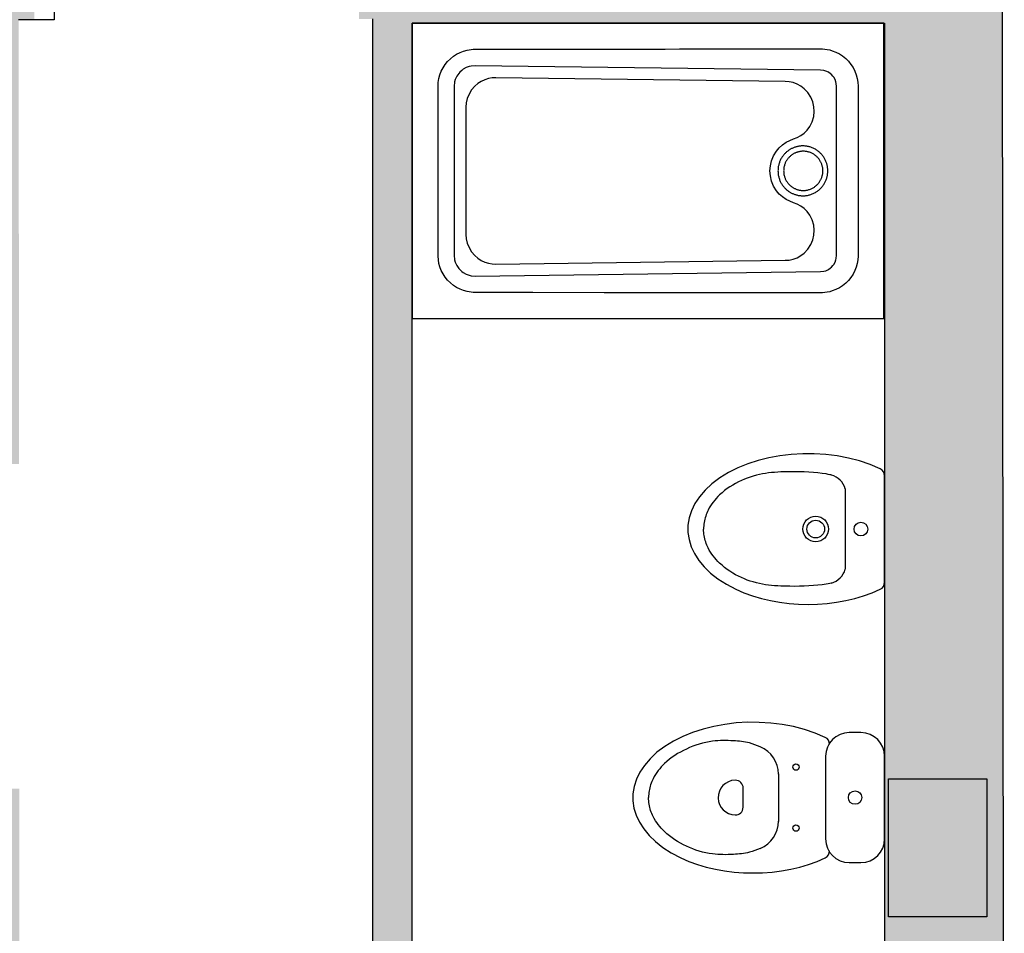
# Model space of a CAD drawing. Units: metres. Extents: x -404 to -248, y 12197 to 12297.
# Drawn here: x -264 to -261, y 12212 to 12214 of the extents above; entities that cross this region are included whole.
import ezdxf

# ---------------------------------------------------------------- set-up
doc = ezdxf.new("R2010")
doc.units = ezdxf.units.M
for name, color, linetype in [('00-CERRAMIENTOS', 1, 'Continuous'), ('00-PUERTAS72.5', 251, 'Continuous'), ('00-SANITARIOS', 250, 'Continuous'), ('PILARES', 3, 'Continuous'), ('SOMBREADO', 20, 'Continuous')]:
    doc.layers.add(name, color=color, linetype=linetype)

# ---------------------------------------------------------------- blocks, each defined once
blk = doc.blocks.new('BIDÉ_MILAN_PORCELANOSA')
at = {"layer": '00-SANITARIOS'}
for p, q in [((629.4604, 272.9083), (629.4604, 273.1788)), ((629.3603, 273.1456), (629.3603, 272.9413))]:
    blk.add_line(p, q, dxfattribs=at)
for centre, radius in [((629.2853, 273.0436), 0.0325), ((629.2853, 273.0436), 0.0225), ((629.4003, 273.0436), 0.0175)]:
    blk.add_circle(centre, radius, dxfattribs=at)
for points in [[(629.4495, 273.1966), (629.3147, 273.2601), (629.1232, 273.2432), (629.0217, 273.1587)], [(629.158, 273.1849), (629.1369, 273.1816), (629.1161, 273.1758), (629.0966, 273.167)], [(629.2196, 273.1891), (629.1989, 273.1889), (629.1783, 273.1881), (629.158, 273.1849)], [(629.3122, 273.1834), (629.2849, 273.1882), (629.2521, 273.1895), (629.2196, 273.1891)], [(629.4604, 273.1788), (629.4604, 273.1863), (629.4562, 273.1931), (629.4495, 273.1966)], [(629.0966, 273.167), (629.0762, 273.1579), (629.0571, 273.1456), (629.0411, 273.1301)], [(629.3253, 273.1808), (629.3253, 273.1808), (629.3189, 273.1822), (629.3122, 273.1834)], [(629.3603, 273.1458), (629.3556, 273.1628), (629.3423, 273.1761), (629.3253, 273.1808)], [(629.0217, 273.1587), (628.9203, 273.0742), (628.9474, 272.9541), (629.0822, 272.8906)], [(629.0411, 273.1301), (629.0295, 273.1189), (629.0194, 273.1061), (629.0121, 273.0917)], [(629.0121, 273.0917), (629.0071, 273.0818), (629.0034, 273.0712), (629.0018, 273.0604)], [(629.0018, 273.0604), (629.0009, 273.0548), (629.0006, 273.0492), (629.0003, 273.0436)], [(629.0018, 273.0268), (629.0009, 273.0323), (629.0006, 273.0379), (629.0003, 273.0436)], [(629.0121, 272.9955), (629.0071, 273.0053), (629.0034, 273.0159), (629.0018, 273.0268)], [(629.0411, 272.9571), (629.0295, 272.9682), (629.0194, 272.9811), (629.0121, 272.9955)], [(629.0966, 272.9201), (629.0762, 272.9292), (629.0571, 272.9416), (629.0411, 272.9571)], [(629.3253, 272.9063), (629.3423, 272.911), (629.3556, 272.9243), (629.3603, 272.9413)], [(629.158, 272.9022), (629.1369, 272.9055), (629.1161, 272.9113), (629.0966, 272.9201)], [(629.0822, 272.8906), (629.191, 272.8393), (629.3408, 272.8393), (629.4495, 272.8906)], [(629.2196, 272.898), (629.1989, 272.8982), (629.1783, 272.899), (629.158, 272.9022)], [(629.3122, 272.9037), (629.2849, 272.8989), (629.2521, 272.8977), (629.2196, 272.898)], [(629.3253, 272.9063), (629.3253, 272.9063), (629.3189, 272.9049), (629.3122, 272.9037)], [(629.4495, 272.8906), (629.4562, 272.894), (629.4604, 272.9008), (629.4604, 272.9083)]]:
    blk.add_open_spline(points, degree=3, dxfattribs=at)
blk = doc.blocks.new('inodoro_milan')
at = {"layer": '00-SANITARIOS'}
for p, q in [((8.5311, 27.03), (8.5311, 26.9088)), ((8.4417, 26.9694), (8.4417, 26.9936)), ((8.4417, 26.9452), (8.4417, 26.9694))]:
    blk.add_line(p, q, dxfattribs=at)
for centre, radius in [((8.5757, 27.0469), 0.008), ((8.7261, 26.9694), 0.0171), ((8.5757, 26.8919), 0.008)]:
    blk.add_circle(centre, radius, dxfattribs=at)
for points in [[(8.6504, 27.1224), (8.5155, 27.186), (8.324, 27.169), (8.2226, 27.0845)], [(8.7111, 27.1344), (8.678, 27.1344), (8.6511, 27.1075), (8.6511, 27.0744)], [(8.7411, 27.1344), (8.7411, 27.1344), (8.7111, 27.1344), (8.7111, 27.1344)], [(8.8011, 27.0744), (8.8011, 27.1075), (8.7743, 27.1344), (8.7411, 27.1344)], [(8.3638, 27.1126), (8.3409, 27.1097), (8.3185, 27.1027), (8.2974, 27.0928)], [(8.4171, 27.1137), (8.3993, 27.1147), (8.3814, 27.1148), (8.3638, 27.1126)], [(8.4574, 27.1082), (8.4444, 27.1117), (8.4308, 27.1129), (8.4171, 27.1137)], [(8.4852, 27.0984), (8.4761, 27.1021), (8.4669, 27.1057), (8.4574, 27.1082)], [(8.6612, 27.1046), (8.6612, 27.1121), (8.657, 27.119), (8.6504, 27.1224)], [(8.2226, 27.0845), (8.1211, 27), (8.1482, 26.88), (8.2831, 26.8164)], [(8.2974, 27.0928), (8.2771, 27.0834), (8.258, 27.0713), (8.2419, 27.0559)], [(8.5311, 27.0292), (8.5313, 27.0595), (8.5132, 27.0868), (8.4852, 27.0984)], [(8.2419, 27.0559), (8.2303, 27.0448), (8.2202, 27.0319), (8.2129, 27.0175)], [(8.6511, 27.0744), (8.6511, 27.0744), (8.6511, 26.8644), (8.6511, 26.8644)], [(8.8011, 26.8644), (8.8011, 26.8644), (8.8011, 27.0744), (8.8011, 27.0744)], [(8.2129, 27.0175), (8.2079, 27.0076), (8.2042, 26.997), (8.2026, 26.9862)], [(8.4212, 27.0136), (8.3968, 27.013), (8.3775, 26.9927), (8.3781, 26.9683)], [(8.2026, 26.9862), (8.2018, 26.9806), (8.2015, 26.975), (8.2012, 26.9694)], [(8.2026, 26.9526), (8.2018, 26.9581), (8.2015, 26.9638), (8.2012, 26.9694)], [(8.2129, 26.9213), (8.2079, 26.9312), (8.2042, 26.9417), (8.2026, 26.9526)], [(8.3781, 26.9683), (8.3787, 26.9447), (8.3977, 26.9258), (8.4212, 26.9252)], [(8.4212, 26.9252), (8.4323, 26.9249), (8.4414, 26.9336), (8.4417, 26.9447)], [(8.4417, 26.9447), (8.4417, 26.9448), (8.4417, 26.945), (8.4417, 26.9452)], [(8.2419, 26.8829), (8.2303, 26.894), (8.2202, 26.9069), (8.2129, 26.9213)], [(8.4852, 26.8404), (8.5132, 26.852), (8.5313, 26.8793), (8.5311, 26.9096)], [(8.2974, 26.8459), (8.2771, 26.8554), (8.258, 26.8675), (8.2419, 26.8829)], [(8.6511, 26.8644), (8.6511, 26.8313), (8.678, 26.8044), (8.7111, 26.8044)], [(8.7411, 26.8044), (8.7743, 26.8044), (8.8011, 26.8313), (8.8011, 26.8644)], [(8.3638, 26.8262), (8.3409, 26.8291), (8.3185, 26.8361), (8.2974, 26.8459)], [(8.4171, 26.8251), (8.3993, 26.8241), (8.3814, 26.8239), (8.3638, 26.8262)], [(8.4574, 26.8306), (8.4444, 26.8271), (8.4308, 26.8259), (8.4171, 26.8251)], [(8.4852, 26.8404), (8.4761, 26.8367), (8.4669, 26.8331), (8.4574, 26.8306)], [(8.6504, 26.8164), (8.657, 26.8198), (8.6612, 26.8267), (8.6612, 26.8342)], [(8.2831, 26.8164), (8.3918, 26.7651), (8.5416, 26.7651), (8.6504, 26.8164)], [(8.7111, 26.8044), (8.7111, 26.8044), (8.7411, 26.8044), (8.7411, 26.8044)]]:
    blk.add_open_spline(points, degree=3, dxfattribs=at)
blk.add_open_spline([(8.4417, 26.9936), (8.4417, 27.0046), (8.4328, 27.0136), (8.4217, 27.0136), (8.4215, 27.0136), (8.4214, 27.0136), (8.4212, 27.0136)], degree=3, knots=[0, 0, 0, 0, 1, 1, 1, 2, 2, 2, 2], dxfattribs=at)
blk = doc.blocks.new('Parma_1.20x0.75')
at = {"color": 0}
for p, q in [((1.1991, 0.3752), (0, 0.3752)), ((0, 0.3752), (0, -0.3752)), ((1.1991, -0.3752), (1.1991, 0.3752)), ((0.1131, 0.2972), (0.1219, 0.3017)), ((0.1219, 0.3017), (0.1311, 0.3052)), ((0.1311, 0.3052), (0.1374, 0.3071)), ((0.1374, 0.3071), (0.1438, 0.3084)), ((0.1438, 0.3084), (0.1503, 0.3094)), ((0.1503, 0.3094), (0.1556, 0.3098)), ((0.1556, 0.3098), (0.161, 0.31)), ((0.161, 0.31), (0.2262, 0.31)), ((0.2262, 0.31), (0.2837, 0.31)), ((0.2837, 0.31), (0.3357, 0.3099)), ((0.3357, 0.3099), (0.3847, 0.3098)), ((0.3847, 0.3098), (0.4777, 0.3097)), ((0.4777, 0.3097), (0.5191, 0.3097)), ((0.5191, 0.3097), (0.5556, 0.3096)), ((0.5556, 0.3096), (0.6261, 0.3096)), ((0.6261, 0.3096), (0.667, 0.3095)), ((0.667, 0.3095), (0.711, 0.3095)), ((0.711, 0.3095), (0.8921, 0.3093)), ((0.8921, 0.3093), (0.9629, 0.3092)), ((0.9629, 0.3092), (1.0384, 0.3091)), ((1.0384, 0.3091), (1.0384, 0.3091)), ((1.0384, 0.3091), (1.0437, 0.3089)), ((1.0437, 0.3089), (1.049, 0.3085)), ((1.049, 0.3085), (1.0586, 0.3069)), ((1.0586, 0.3069), (1.068, 0.3043)), ((1.068, 0.3043), (1.0771, 0.3007)), ((1.0771, 0.3007), (1.0858, 0.2963)), ((0.0835, 0.2706), (0.0898, 0.2784)), ((0.0898, 0.2784), (0.097, 0.2855)), ((0.097, 0.2855), (0.1048, 0.2919)), ((0.1048, 0.2919), (0.1131, 0.2972)), ((1.0858, 0.2963), (1.0939, 0.291)), ((1.0939, 0.291), (1.1017, 0.2847)), ((1.1017, 0.2847), (1.1087, 0.2776)), ((1.1087, 0.2776), (1.1149, 0.2699)), ((0.07, 0.2443), (0.0736, 0.2535)), ((0.0736, 0.2535), (0.0781, 0.2623)), ((0.0781, 0.2623), (0.0835, 0.2706)), ((0.141, 0.2505), (0.1354, 0.2467)), ((0.1477, 0.2536), (0.141, 0.2505)), ((0.1522, 0.2549), (0.1477, 0.2536)), ((0.1612, 0.2561), (0.1522, 0.2549)), ((1.0385, 0.2672), (0.1612, 0.2561)), ((1.0487, 0.2664), (1.0385, 0.2672)), ((1.0539, 0.2652), (1.0487, 0.2664)), ((1.0617, 0.2622), (1.0539, 0.2652)), ((1.0691, 0.258), (1.0617, 0.2622)), ((1.0726, 0.2554), (1.0691, 0.258)), ((1.0774, 0.2509), (1.0726, 0.2554)), ((1.0803, 0.2477), (1.0774, 0.2509)), ((1.1149, 0.2699), (1.1202, 0.2617)), ((1.1202, 0.2617), (1.1247, 0.253)), ((1.1247, 0.253), (1.1282, 0.244)), ((0.0652, 0.2167), (0.0659, 0.226)), ((0.0659, 0.226), (0.0675, 0.2353)), ((0.0675, 0.2353), (0.07, 0.2443)), ((0.1218, 0.2263), (0.1208, 0.2223)), ((0.1241, 0.2323), (0.1218, 0.2263)), ((0.1275, 0.2381), (0.1241, 0.2323)), ((0.1295, 0.2408), (0.1275, 0.2381)), ((0.1329, 0.2445), (0.1295, 0.2408)), ((0.1354, 0.2467), (0.1329, 0.2445)), ((0.2407, 0.2265), (0.2306, 0.2243)), ((0.2506, 0.2273), (0.2407, 0.2265)), ((0.9864, 0.2367), (0.2506, 0.2273)), ((0.9955, 0.2362), (0.9864, 0.2367)), ((1.0048, 0.2346), (0.9955, 0.2362)), ((1.0142, 0.2317), (1.0048, 0.2346)), ((1.0233, 0.2274), (1.0142, 0.2317)), ((1.032, 0.2219), (1.0233, 0.2274)), ((1.0852, 0.2405), (1.0803, 0.2477)), ((1.0891, 0.2319), (1.0852, 0.2405)), ((1.0908, 0.226), (1.0891, 0.2319)), ((1.0921, 0.2144), (1.0908, 0.226)), ((1.1282, 0.244), (1.1306, 0.235)), ((1.1306, 0.235), (1.1322, 0.2259)), ((1.1322, 0.2259), (1.1329, 0.2167)), ((0.0652, 0.2156), (0.0652, 0.2167)), ((0.0652, 0.2144), (0.0652, 0.2156)), ((0.0652, -0.2144), (0.0652, 0.2144)), ((0.1208, 0.2223), (0.1201, 0.2144)), ((0.1201, 0.215), (0.1201, -0.215)), ((0.2023, 0.2087), (0.1928, 0.1987)), ((0.211, 0.2153), (0.2023, 0.2087)), ((0.2206, 0.2206), (0.211, 0.2153)), ((0.2306, 0.2243), (0.2206, 0.2206)), ((1.0399, 0.2151), (1.032, 0.2219)), ((1.048, 0.2056), (1.0399, 0.2151)), ((1.0543, 0.1951), (1.048, 0.2056)), ((1.0921, -0.2144), (1.0921, 0.2144)), ((1.1329, 0.2167), (1.1329, 0.2156)), ((1.1329, 0.2156), (1.1329, 0.2144)), ((1.1329, 0.2144), (1.1329, -0.2144)), ((0.1804, 0.1753), (0.1776, 0.1631)), ((0.1854, 0.1874), (0.1804, 0.1753)), ((0.1928, 0.1987), (0.1854, 0.1874)), ((1.0588, 0.184), (1.0543, 0.1951)), ((1.0613, 0.1728), (1.0588, 0.184)), ((0.1776, 0.1631), (0.1768, 0.1507)), ((0.1768, 0.1507), (0.1783, 0.1377)), ((1.0621, 0.1619), (1.0613, 0.1728)), ((1.0621, -0.1619), (1.0621, 0.1619)), ((0.1783, 0.1377), (0.1822, 0.1247)), ((0.1822, 0.1247), (0.1884, 0.1125)), ((0.1884, 0.1125), (0.195, 0.1036)), ((0.195, 0.1036), (0.2027, 0.0959)), ((0.2027, 0.0959), (0.2113, 0.0895)), ((0.2113, 0.0895), (0.2204, 0.0846)), ((0.2204, 0.0846), (0.2296, 0.081)), ((0.2296, 0.081), (0.2392, 0.0774)), ((0.2392, 0.0774), (0.2486, 0.0725)), ((0.167, 0.0501), (0.1653, 0.0487)), ((0.1687, 0.0513), (0.167, 0.0501)), ((0.1704, 0.0526), (0.1687, 0.0513)), ((0.1722, 0.0537), (0.1704, 0.0526)), ((0.1741, 0.0548), (0.1722, 0.0537)), ((0.176, 0.0559), (0.1741, 0.0548)), ((0.1779, 0.0569), (0.176, 0.0559)), ((0.1798, 0.0578), (0.1779, 0.0569)), ((0.1818, 0.0586), (0.1798, 0.0578)), ((0.1838, 0.0594), (0.1818, 0.0586)), ((0.1858, 0.0601), (0.1838, 0.0594)), ((0.1878, 0.0607), (0.1858, 0.0601)), ((0.1899, 0.0613), (0.1878, 0.0607)), ((0.1919, 0.0618), (0.1899, 0.0613)), ((0.194, 0.0622), (0.1919, 0.0618)), ((0.196, 0.0626), (0.194, 0.0622)), ((0.1981, 0.0629), (0.196, 0.0626)), ((0.2001, 0.0631), (0.1981, 0.0629)), ((0.2021, 0.0632), (0.2001, 0.0631)), ((0.2042, 0.0633), (0.2021, 0.0632)), ((0.2062, 0.0633), (0.2042, 0.0633)), ((0.2082, 0.0633), (0.2062, 0.0633)), ((0.2102, 0.0632), (0.2082, 0.0633)), ((0.2121, 0.063), (0.2102, 0.0632)), ((0.214, 0.0628), (0.2121, 0.063)), ((0.2159, 0.0625), (0.214, 0.0628)), ((0.2178, 0.0622), (0.2159, 0.0625)), ((0.2196, 0.0618), (0.2178, 0.0622)), ((0.2214, 0.0613), (0.2196, 0.0618)), ((0.2232, 0.0609), (0.2214, 0.0613)), ((0.2249, 0.0603), (0.2232, 0.0609)), ((0.2266, 0.0598), (0.2249, 0.0603)), ((0.2283, 0.0592), (0.2266, 0.0598)), ((0.2299, 0.0585), (0.2283, 0.0592)), ((0.2315, 0.0578), (0.2299, 0.0585)), ((0.233, 0.0571), (0.2315, 0.0578)), ((0.2345, 0.0564), (0.233, 0.0571)), ((0.236, 0.0556), (0.2345, 0.0564)), ((0.2374, 0.0548), (0.236, 0.0556)), ((0.2388, 0.054), (0.2374, 0.0548)), ((0.2402, 0.0531), (0.2388, 0.054)), ((0.2416, 0.0522), (0.2402, 0.0531)), ((0.243, 0.0512), (0.2416, 0.0522)), ((0.2444, 0.0502), (0.243, 0.0512)), ((0.2457, 0.0491), (0.2444, 0.0502)), ((0.2486, 0.0725), (0.2576, 0.0663)), ((0.2576, 0.0663), (0.2657, 0.0589)), ((0.2657, 0.0589), (0.2729, 0.0504)), ((0.2729, 0.0504), (0.2802, 0.0385)), ((0.148, 0.026), (0.1472, 0.0242)), ((0.1488, 0.0278), (0.148, 0.026)), ((0.1497, 0.0295), (0.1488, 0.0278)), ((0.1507, 0.0313), (0.1497, 0.0295)), ((0.1517, 0.033), (0.1507, 0.0313)), ((0.1528, 0.0347), (0.1517, 0.033)), ((0.1539, 0.0364), (0.1528, 0.0347)), ((0.1551, 0.0381), (0.1539, 0.0364)), ((0.1564, 0.0397), (0.1551, 0.0381)), ((0.1578, 0.0413), (0.1564, 0.0397)), ((0.1591, 0.0429), (0.1578, 0.0413)), ((0.1606, 0.0444), (0.1591, 0.0429)), ((0.1621, 0.0459), (0.1606, 0.0444)), ((0.1625, 0.0263), (0.1616, 0.0248)), ((0.1637, 0.0473), (0.1621, 0.0459)), ((0.1635, 0.0279), (0.1625, 0.0263)), ((0.1645, 0.0294), (0.1635, 0.0279)), ((0.1653, 0.0487), (0.1637, 0.0473)), ((0.1656, 0.0308), (0.1645, 0.0294)), ((0.1668, 0.0323), (0.1656, 0.0308)), ((0.1681, 0.0337), (0.1668, 0.0323)), ((0.1694, 0.035), (0.1681, 0.0337)), ((0.1707, 0.0364), (0.1694, 0.035)), ((0.1721, 0.0376), (0.1707, 0.0364)), ((0.1736, 0.0389), (0.1721, 0.0376)), ((0.1751, 0.04), (0.1736, 0.0389)), ((0.1766, 0.0411), (0.1751, 0.04)), ((0.1782, 0.0422), (0.1766, 0.0411)), ((0.1799, 0.0432), (0.1782, 0.0422)), ((0.1816, 0.0441), (0.1799, 0.0432)), ((0.1833, 0.045), (0.1816, 0.0441)), ((0.185, 0.0458), (0.1833, 0.045)), ((0.1868, 0.0465), (0.185, 0.0458)), ((0.1886, 0.0471), (0.1868, 0.0465)), ((0.1904, 0.0477), (0.1886, 0.0471)), ((0.1922, 0.0482), (0.1904, 0.0477)), ((0.194, 0.0487), (0.1922, 0.0482)), ((0.1959, 0.049), (0.194, 0.0487)), ((0.1977, 0.0493), (0.1959, 0.049)), ((0.1995, 0.0496), (0.1977, 0.0493)), ((0.2013, 0.0497), (0.1995, 0.0496)), ((0.2032, 0.0498), (0.2013, 0.0497)), ((0.205, 0.0499), (0.2032, 0.0498)), ((0.2067, 0.0498), (0.205, 0.0499)), ((0.2085, 0.0497), (0.2067, 0.0498)), ((0.2102, 0.0496), (0.2085, 0.0497)), ((0.2119, 0.0493), (0.2102, 0.0496)), ((0.2136, 0.0491), (0.2119, 0.0493)), ((0.2153, 0.0487), (0.2136, 0.0491)), ((0.2169, 0.0484), (0.2153, 0.0487)), ((0.2185, 0.0479), (0.2169, 0.0484)), ((0.22, 0.0475), (0.2185, 0.0479)), ((0.2215, 0.047), (0.22, 0.0475)), ((0.223, 0.0464), (0.2215, 0.047)), ((0.2244, 0.0458), (0.223, 0.0464)), ((0.2258, 0.0452), (0.2244, 0.0458)), ((0.2272, 0.0446), (0.2258, 0.0452)), ((0.2285, 0.0439), (0.2272, 0.0446)), ((0.2297, 0.0432), (0.2285, 0.0439)), ((0.231, 0.0424), (0.2297, 0.0432)), ((0.2322, 0.0416), (0.231, 0.0424)), ((0.2335, 0.0408), (0.2322, 0.0416)), ((0.2347, 0.0399), (0.2335, 0.0408)), ((0.2359, 0.039), (0.2347, 0.0399)), ((0.2371, 0.038), (0.2359, 0.039)), ((0.2383, 0.0369), (0.2371, 0.038)), ((0.2395, 0.0358), (0.2383, 0.0369)), ((0.2407, 0.0346), (0.2395, 0.0358)), ((0.2418, 0.0334), (0.2407, 0.0346)), ((0.2429, 0.0322), (0.2418, 0.0334)), ((0.244, 0.0308), (0.2429, 0.0322)), ((0.245, 0.0295), (0.244, 0.0308)), ((0.246, 0.028), (0.245, 0.0295)), ((0.2471, 0.048), (0.2457, 0.0491)), ((0.247, 0.0266), (0.246, 0.028)), ((0.2479, 0.025), (0.247, 0.0266)), ((0.2484, 0.0468), (0.2471, 0.048)), ((0.2488, 0.0235), (0.2479, 0.025)), ((0.2497, 0.0456), (0.2484, 0.0468)), ((0.251, 0.0443), (0.2497, 0.0456)), ((0.2523, 0.0429), (0.251, 0.0443)), ((0.2536, 0.0415), (0.2523, 0.0429)), ((0.2548, 0.0401), (0.2536, 0.0415)), ((0.256, 0.0386), (0.2548, 0.0401)), ((0.2571, 0.037), (0.256, 0.0386)), ((0.2582, 0.0354), (0.2571, 0.037)), ((0.2593, 0.0337), (0.2582, 0.0354)), ((0.2604, 0.032), (0.2593, 0.0337)), ((0.2614, 0.0303), (0.2604, 0.032)), ((0.2623, 0.0285), (0.2614, 0.0303)), ((0.2632, 0.0267), (0.2623, 0.0285)), ((0.264, 0.0248), (0.2632, 0.0267)), ((0.2802, 0.0385), (0.2855, 0.0259)), ((0.2855, 0.0259), (0.2885, 0.0128)), ((0.1425, 0.0033), (0.1424, 0.0016)), ((0.1424, 0.0016), (0.1424, 0)), ((0.1424, 0), (0.1424, -0.0016)), ((0.1426, 0.0049), (0.1425, 0.0033)), ((0.1428, 0.0066), (0.1426, 0.0049)), ((0.143, 0.0083), (0.1428, 0.0066)), ((0.1432, 0.0101), (0.143, 0.0083)), ((0.1435, 0.0118), (0.1432, 0.0101)), ((0.1439, 0.0136), (0.1435, 0.0118)), ((0.1443, 0.0153), (0.1439, 0.0136)), ((0.1448, 0.0171), (0.1443, 0.0153)), ((0.1453, 0.0189), (0.1448, 0.0171)), ((0.1459, 0.0206), (0.1453, 0.0189)), ((0.1465, 0.0224), (0.1459, 0.0206)), ((0.1472, 0.0242), (0.1465, 0.0224)), ((0.1552, 0.0044), (0.155, 0.0029)), ((0.155, 0.0029), (0.155, 0.0015)), ((0.155, 0.0015), (0.155, 0)), ((0.155, 0), (0.155, -0.0015)), ((0.1553, 0.0059), (0.1552, 0.0044)), ((0.1555, 0.0075), (0.1553, 0.0059)), ((0.1558, 0.009), (0.1555, 0.0075)), ((0.1561, 0.0106), (0.1558, 0.009)), ((0.1565, 0.0122), (0.1561, 0.0106)), ((0.1569, 0.0137), (0.1565, 0.0122)), ((0.1574, 0.0153), (0.1569, 0.0137)), ((0.1579, 0.0169), (0.1574, 0.0153)), ((0.1585, 0.0185), (0.1579, 0.0169)), ((0.1592, 0.0201), (0.1585, 0.0185)), ((0.1599, 0.0217), (0.1592, 0.0201)), ((0.1607, 0.0232), (0.1599, 0.0217)), ((0.1616, 0.0248), (0.1607, 0.0232)), ((0.2496, 0.0219), (0.2488, 0.0235)), ((0.2504, 0.0202), (0.2496, 0.0219)), ((0.2511, 0.0185), (0.2504, 0.0202)), ((0.2518, 0.0168), (0.2511, 0.0185)), ((0.2524, 0.015), (0.2518, 0.0168)), ((0.2529, 0.0132), (0.2524, 0.015)), ((0.2534, 0.0114), (0.2529, 0.0132)), ((0.2538, 0.0095), (0.2534, 0.0114)), ((0.2541, 0.0076), (0.2538, 0.0095)), ((0.2543, 0.0057), (0.2541, 0.0076)), ((0.2545, 0.0038), (0.2543, 0.0057)), ((0.2546, 0.0019), (0.2545, 0.0038)), ((0.2547, 0), (0.2546, 0.0019)), ((0.2546, -0.0019), (0.2547, 0)), ((0.2648, 0.0229), (0.264, 0.0248)), ((0.2655, 0.0209), (0.2648, 0.0229)), ((0.2662, 0.0189), (0.2655, 0.0209)), ((0.2668, 0.0169), (0.2662, 0.0189)), ((0.2673, 0.0148), (0.2668, 0.0169)), ((0.2678, 0.0128), (0.2673, 0.0148)), ((0.2682, 0.0107), (0.2678, 0.0128)), ((0.2685, 0.0086), (0.2682, 0.0107)), ((0.2687, 0.0064), (0.2685, 0.0086)), ((0.2689, 0.0043), (0.2687, 0.0064)), ((0.269, 0.0022), (0.2689, 0.0043)), ((0.2691, 0), (0.269, 0.0022)), ((0.269, -0.0021), (0.2691, 0)), ((0.2885, 0.0128), (0.2895, 0)), ((0.2895, 0), (0.2885, -0.0128)), ((0.1424, -0.0016), (0.1425, -0.0033)), ((0.1425, -0.0033), (0.1426, -0.0049)), ((0.1426, -0.0049), (0.1428, -0.0066)), ((0.1428, -0.0066), (0.143, -0.0083)), ((0.143, -0.0083), (0.1432, -0.0101)), ((0.1432, -0.0101), (0.1435, -0.0118)), ((0.1435, -0.0118), (0.1439, -0.0136)), ((0.1439, -0.0136), (0.1443, -0.0153)), ((0.1443, -0.0153), (0.1448, -0.0171)), ((0.1448, -0.0171), (0.1453, -0.0189)), ((0.1453, -0.0189), (0.1459, -0.0206)), ((0.1459, -0.0206), (0.1465, -0.0224)), ((0.1465, -0.0224), (0.1472, -0.0242)), ((0.1472, -0.0242), (0.148, -0.026)), ((0.155, -0.0015), (0.155, -0.0029)), ((0.155, -0.0029), (0.1552, -0.0044)), ((0.1552, -0.0044), (0.1553, -0.0059)), ((0.1553, -0.0059), (0.1555, -0.0075)), ((0.1555, -0.0075), (0.1558, -0.009)), ((0.1558, -0.009), (0.1561, -0.0106)), ((0.1561, -0.0106), (0.1565, -0.0121)), ((0.1565, -0.0121), (0.1569, -0.0137)), ((0.1569, -0.0137), (0.1574, -0.0153)), ((0.1574, -0.0153), (0.1579, -0.0169)), ((0.1579, -0.0169), (0.1585, -0.0185)), ((0.1585, -0.0185), (0.1592, -0.0201)), ((0.1592, -0.0201), (0.1599, -0.0217)), ((0.1599, -0.0217), (0.1607, -0.0232)), ((0.1607, -0.0232), (0.1616, -0.0248)), ((0.1616, -0.0248), (0.1625, -0.0263)), ((0.2479, -0.025), (0.2488, -0.0235)), ((0.2488, -0.0235), (0.2496, -0.0219)), ((0.2496, -0.0219), (0.2504, -0.0202)), ((0.2504, -0.0202), (0.2511, -0.0185)), ((0.2511, -0.0185), (0.2518, -0.0168)), ((0.2518, -0.0168), (0.2524, -0.015)), ((0.2524, -0.015), (0.2529, -0.0132)), ((0.2529, -0.0132), (0.2534, -0.0114)), ((0.2534, -0.0114), (0.2538, -0.0095)), ((0.2538, -0.0095), (0.2541, -0.0076)), ((0.2541, -0.0076), (0.2543, -0.0057)), ((0.2543, -0.0057), (0.2545, -0.0038)), ((0.2545, -0.0038), (0.2546, -0.0019)), ((0.2632, -0.0267), (0.264, -0.0248)), ((0.264, -0.0248), (0.2648, -0.0229)), ((0.2648, -0.0229), (0.2655, -0.0209)), ((0.2655, -0.0209), (0.2662, -0.0189)), ((0.2662, -0.0189), (0.2668, -0.0169)), ((0.2668, -0.0169), (0.2673, -0.0148)), ((0.2673, -0.0148), (0.2678, -0.0128)), ((0.2678, -0.0128), (0.2682, -0.0107)), ((0.2682, -0.0107), (0.2685, -0.0086)), ((0.2685, -0.0086), (0.2687, -0.0064)), ((0.2687, -0.0064), (0.2689, -0.0043)), ((0.2689, -0.0043), (0.269, -0.0021)), ((0.2885, -0.0128), (0.2855, -0.0259)), ((0.148, -0.026), (0.1488, -0.0278)), ((0.1488, -0.0278), (0.1497, -0.0295)), ((0.1497, -0.0295), (0.1507, -0.0313)), ((0.1507, -0.0313), (0.1517, -0.033)), ((0.1517, -0.033), (0.1528, -0.0347)), ((0.1528, -0.0347), (0.1539, -0.0364)), ((0.1539, -0.0364), (0.1551, -0.0381)), ((0.1551, -0.0381), (0.1564, -0.0397)), ((0.1564, -0.0397), (0.1578, -0.0413)), ((0.1578, -0.0413), (0.1591, -0.0429)), ((0.1591, -0.0429), (0.1606, -0.0444)), ((0.1606, -0.0444), (0.1621, -0.0459)), ((0.1621, -0.0459), (0.1637, -0.0473)), ((0.1625, -0.0263), (0.1635, -0.0279)), ((0.1635, -0.0279), (0.1645, -0.0294)), ((0.1637, -0.0473), (0.1653, -0.0487)), ((0.1645, -0.0294), (0.1656, -0.0308)), ((0.1653, -0.0487), (0.167, -0.0501)), ((0.1656, -0.0308), (0.1668, -0.0323)), ((0.1668, -0.0323), (0.1681, -0.0337)), ((0.1681, -0.0337), (0.1694, -0.035)), ((0.1694, -0.035), (0.1707, -0.0364)), ((0.1707, -0.0364), (0.1721, -0.0376)), ((0.1721, -0.0376), (0.1736, -0.0388)), ((0.1736, -0.0388), (0.1751, -0.04)), ((0.1751, -0.04), (0.1766, -0.0411)), ((0.1766, -0.0411), (0.1782, -0.0422)), ((0.1782, -0.0422), (0.1799, -0.0432)), ((0.1799, -0.0432), (0.1816, -0.0441)), ((0.1816, -0.0441), (0.1833, -0.045)), ((0.1833, -0.045), (0.185, -0.0458)), ((0.185, -0.0458), (0.1868, -0.0465)), ((0.1868, -0.0465), (0.1886, -0.0471)), ((0.1886, -0.0471), (0.1904, -0.0477)), ((0.1904, -0.0477), (0.1922, -0.0482)), ((0.1922, -0.0482), (0.194, -0.0487)), ((0.194, -0.0487), (0.1959, -0.049)), ((0.1959, -0.049), (0.1977, -0.0493)), ((0.1977, -0.0493), (0.1995, -0.0496)), ((0.1995, -0.0496), (0.2013, -0.0497)), ((0.2013, -0.0497), (0.2032, -0.0498)), ((0.2032, -0.0498), (0.205, -0.0499)), ((0.205, -0.0499), (0.2067, -0.0498)), ((0.2067, -0.0498), (0.2085, -0.0497)), ((0.2085, -0.0497), (0.2102, -0.0496)), ((0.2102, -0.0496), (0.2119, -0.0493)), ((0.2119, -0.0493), (0.2136, -0.0491)), ((0.2136, -0.0491), (0.2153, -0.0487)), ((0.2153, -0.0487), (0.2169, -0.0484)), ((0.2169, -0.0484), (0.2185, -0.0479)), ((0.2185, -0.0479), (0.22, -0.0475)), ((0.22, -0.0475), (0.2215, -0.047)), ((0.2215, -0.047), (0.223, -0.0464)), ((0.223, -0.0464), (0.2244, -0.0458)), ((0.2244, -0.0458), (0.2258, -0.0452)), ((0.2258, -0.0452), (0.2272, -0.0446)), ((0.2272, -0.0446), (0.2285, -0.0439)), ((0.2285, -0.0439), (0.2297, -0.0432)), ((0.2297, -0.0432), (0.231, -0.0424)), ((0.231, -0.0424), (0.2322, -0.0416)), ((0.2322, -0.0416), (0.2335, -0.0408)), ((0.2335, -0.0408), (0.2347, -0.0399)), ((0.2347, -0.0399), (0.2359, -0.039)), ((0.2359, -0.039), (0.2371, -0.038)), ((0.2371, -0.038), (0.2383, -0.0369)), ((0.2383, -0.0369), (0.2395, -0.0358)), ((0.2395, -0.0358), (0.2407, -0.0346)), ((0.2407, -0.0346), (0.2418, -0.0334)), ((0.2418, -0.0334), (0.2429, -0.0322)), ((0.2429, -0.0322), (0.244, -0.0308)), ((0.244, -0.0308), (0.245, -0.0295)), ((0.2444, -0.0502), (0.2457, -0.0491)), ((0.245, -0.0295), (0.246, -0.028)), ((0.2457, -0.0491), (0.2471, -0.048)), ((0.246, -0.028), (0.247, -0.0266)), ((0.247, -0.0266), (0.2479, -0.025)), ((0.2471, -0.048), (0.2484, -0.0468)), ((0.2484, -0.0468), (0.2497, -0.0456)), ((0.2497, -0.0456), (0.251, -0.0443)), ((0.251, -0.0443), (0.2523, -0.0429)), ((0.2523, -0.0429), (0.2536, -0.0415)), ((0.2536, -0.0415), (0.2548, -0.0401)), ((0.2548, -0.0401), (0.256, -0.0386)), ((0.256, -0.0386), (0.2571, -0.037)), ((0.2571, -0.037), (0.2582, -0.0354)), ((0.2582, -0.0354), (0.2593, -0.0337)), ((0.2593, -0.0337), (0.2604, -0.032)), ((0.2604, -0.032), (0.2614, -0.0303)), ((0.2614, -0.0303), (0.2623, -0.0285)), ((0.2623, -0.0285), (0.2632, -0.0267)), ((0.2802, -0.0385), (0.2729, -0.0504)), ((0.2855, -0.0259), (0.2802, -0.0385)), ((0.167, -0.0501), (0.1687, -0.0513)), ((0.1687, -0.0513), (0.1704, -0.0526)), ((0.1704, -0.0526), (0.1722, -0.0537)), ((0.1722, -0.0537), (0.1741, -0.0548)), ((0.1741, -0.0548), (0.176, -0.0559)), ((0.176, -0.0559), (0.1779, -0.0569)), ((0.1779, -0.0569), (0.1798, -0.0578)), ((0.1798, -0.0578), (0.1818, -0.0586)), ((0.1818, -0.0586), (0.1838, -0.0594)), ((0.1838, -0.0594), (0.1858, -0.0601)), ((0.1858, -0.0601), (0.1878, -0.0607)), ((0.1878, -0.0607), (0.1899, -0.0613)), ((0.1899, -0.0613), (0.1919, -0.0618)), ((0.1919, -0.0618), (0.194, -0.0622)), ((0.194, -0.0622), (0.196, -0.0626)), ((0.196, -0.0626), (0.1981, -0.0629)), ((0.1981, -0.0629), (0.2001, -0.0631)), ((0.2001, -0.0631), (0.2021, -0.0632)), ((0.2021, -0.0632), (0.2042, -0.0633)), ((0.2042, -0.0633), (0.2062, -0.0633)), ((0.2062, -0.0633), (0.2082, -0.0633)), ((0.2082, -0.0633), (0.2102, -0.0632)), ((0.2102, -0.0632), (0.2121, -0.063)), ((0.2121, -0.063), (0.214, -0.0628)), ((0.214, -0.0628), (0.2159, -0.0625)), ((0.2159, -0.0625), (0.2178, -0.0622)), ((0.2178, -0.0622), (0.2196, -0.0618)), ((0.2196, -0.0618), (0.2214, -0.0613)), ((0.2214, -0.0613), (0.2232, -0.0609)), ((0.2232, -0.0609), (0.2249, -0.0603)), ((0.2249, -0.0603), (0.2266, -0.0598)), ((0.2266, -0.0598), (0.2283, -0.0592)), ((0.2283, -0.0592), (0.2299, -0.0585)), ((0.2299, -0.0585), (0.2315, -0.0578)), ((0.2315, -0.0578), (0.233, -0.0571)), ((0.233, -0.0571), (0.2345, -0.0564)), ((0.2345, -0.0564), (0.236, -0.0556)), ((0.236, -0.0556), (0.2374, -0.0548)), ((0.2374, -0.0548), (0.2388, -0.054)), ((0.2388, -0.054), (0.2402, -0.0531)), ((0.2486, -0.0725), (0.2392, -0.0774)), ((0.2402, -0.0531), (0.2416, -0.0522)), ((0.2416, -0.0522), (0.243, -0.0512)), ((0.243, -0.0512), (0.2444, -0.0502)), ((0.2576, -0.0663), (0.2486, -0.0725)), ((0.2657, -0.0589), (0.2576, -0.0663)), ((0.2729, -0.0504), (0.2657, -0.0589)), ((0.2027, -0.0959), (0.195, -0.1036)), ((0.2113, -0.0895), (0.2027, -0.0959)), ((0.2204, -0.0846), (0.2113, -0.0895)), ((0.2296, -0.081), (0.2204, -0.0846)), ((0.2392, -0.0774), (0.2296, -0.081)), ((0.1822, -0.1247), (0.1783, -0.1377)), ((0.1884, -0.1125), (0.1822, -0.1247)), ((0.195, -0.1036), (0.1884, -0.1125)), ((0.1783, -0.1377), (0.1768, -0.1507)), ((0.1768, -0.1507), (0.1776, -0.1631)), ((0.1776, -0.1631), (0.1804, -0.1753)), ((1.0588, -0.184), (1.0613, -0.1728)), ((1.0613, -0.1728), (1.0621, -0.1619)), ((0.1804, -0.1753), (0.1854, -0.1874)), ((0.1854, -0.1874), (0.1928, -0.1987)), ((0.1928, -0.1987), (0.2023, -0.2087)), ((1.048, -0.2056), (1.0543, -0.1951)), ((1.0543, -0.1951), (1.0588, -0.184)), ((0.0652, -0.2152), (0.0652, -0.2144)), ((0.0652, -0.2144), (0.0652, -0.2144)), ((0.0658, -0.225), (0.0652, -0.2152)), ((0.0674, -0.2348), (0.0658, -0.225)), ((0.1201, -0.2144), (0.1208, -0.2223)), ((0.1208, -0.2223), (0.1218, -0.2263)), ((0.2023, -0.2087), (0.211, -0.2153)), ((0.211, -0.2153), (0.2206, -0.2206)), ((0.2206, -0.2206), (0.2306, -0.2243)), ((0.2306, -0.2243), (0.2407, -0.2265)), ((1.0233, -0.2274), (1.032, -0.2219)), ((1.032, -0.2219), (1.0399, -0.2151)), ((1.0399, -0.2151), (1.048, -0.2056)), ((1.0908, -0.226), (1.0921, -0.2144)), ((1.1323, -0.2249), (1.1307, -0.2345)), ((1.1328, -0.2197), (1.1323, -0.2249)), ((1.1329, -0.2144), (1.1328, -0.2197)), ((0.07, -0.2443), (0.0674, -0.2348)), ((0.0736, -0.2535), (0.07, -0.2443)), ((0.1218, -0.2263), (0.1241, -0.2323)), ((0.1241, -0.2323), (0.1275, -0.2381)), ((0.1275, -0.2381), (0.1295, -0.2408)), ((0.1295, -0.2408), (0.1329, -0.2445)), ((0.1329, -0.2445), (0.1354, -0.2467)), ((0.1354, -0.2467), (0.141, -0.2505)), ((0.2407, -0.2265), (0.2506, -0.2273)), ((0.2506, -0.2273), (0.9864, -0.2367)), ((0.9864, -0.2367), (0.9955, -0.2362)), ((0.9955, -0.2362), (1.0048, -0.2346)), ((1.0048, -0.2346), (1.0142, -0.2317)), ((1.0142, -0.2317), (1.0233, -0.2274)), ((1.0774, -0.2509), (1.0803, -0.2477)), ((1.0803, -0.2477), (1.0852, -0.2405)), ((1.0852, -0.2405), (1.0891, -0.2319)), ((1.0891, -0.2319), (1.0908, -0.226)), ((1.1282, -0.244), (1.1247, -0.253)), ((1.1307, -0.2345), (1.1282, -0.244)), ((0.0781, -0.2623), (0.0736, -0.2535)), ((0.0835, -0.2706), (0.0781, -0.2623)), ((0.0898, -0.2784), (0.0835, -0.2706)), ((0.141, -0.2505), (0.1477, -0.2536)), ((0.1477, -0.2536), (0.1522, -0.2549)), ((0.1522, -0.2549), (0.1612, -0.2561)), ((0.1612, -0.2561), (1.0385, -0.2672)), ((1.0385, -0.2672), (1.0487, -0.2664)), ((1.0487, -0.2664), (1.0539, -0.2652)), ((1.0539, -0.2652), (1.0617, -0.2622)), ((1.0617, -0.2622), (1.0691, -0.258)), ((1.0691, -0.258), (1.0726, -0.2554)), ((1.0726, -0.2554), (1.0774, -0.2509)), ((1.1149, -0.2699), (1.1087, -0.2776)), ((1.1202, -0.2617), (1.1149, -0.2699)), ((1.1247, -0.253), (1.1202, -0.2617)), ((0.097, -0.2855), (0.0898, -0.2784)), ((0.1048, -0.2919), (0.097, -0.2855)), ((0.1131, -0.2972), (0.1048, -0.2919)), ((0.1219, -0.3017), (0.1131, -0.2972)), ((1.0858, -0.2963), (1.0771, -0.3007)), ((1.0939, -0.291), (1.0858, -0.2963)), ((1.1017, -0.2847), (1.0939, -0.291)), ((1.1087, -0.2776), (1.1017, -0.2847)), ((0.1311, -0.3052), (0.1219, -0.3017)), ((0.1374, -0.3071), (0.1311, -0.3052)), ((0.1438, -0.3084), (0.1374, -0.3071)), ((0.1503, -0.3094), (0.1438, -0.3084)), ((0.1556, -0.3098), (0.1503, -0.3094)), ((0.161, -0.31), (0.1556, -0.3098)), ((0.2262, -0.31), (0.161, -0.31)), ((0.2837, -0.31), (0.2262, -0.31)), ((0.3357, -0.3099), (0.2837, -0.31)), ((0.3847, -0.3098), (0.3357, -0.3099)), ((0.4777, -0.3097), (0.3847, -0.3098)), ((0.5191, -0.3097), (0.4777, -0.3097)), ((0.5556, -0.3096), (0.5191, -0.3097)), ((0.6261, -0.3096), (0.5556, -0.3096)), ((0.667, -0.3095), (0.6261, -0.3096)), ((0.711, -0.3095), (0.667, -0.3095)), ((0.8921, -0.3093), (0.711, -0.3095)), ((0.9629, -0.3092), (0.8921, -0.3093)), ((1.0384, -0.3091), (0.9629, -0.3092)), ((1.0437, -0.3089), (1.0384, -0.3091)), ((1.0384, -0.3091), (1.0384, -0.3091)), ((1.049, -0.3085), (1.0437, -0.3089)), ((1.0586, -0.3069), (1.049, -0.3085)), ((1.068, -0.3043), (1.0586, -0.3069)), ((1.0771, -0.3007), (1.068, -0.3043)), ((0, -0.3752), (1.1991, -0.3752))]:
    blk.add_line(p, q, dxfattribs=at)

msp = doc.modelspace()

# ---------------------------------------------------------------- hatches: boundary and pattern name
at = {"layer": 'SOMBREADO'}
h = msp.add_hatch(color=252, dxfattribs=at)
h.paths.add_polyline_path([(-261.1984, 12216.8741), (-261.1948, 12220.8934), (-261.5948, 12220.8935), (-261.5955, 12220.0907), (-262.791, 12220.0907), (-262.791, 12219.9907), (-261.5512, 12219.9907), (-261.5513, 12216.9907), (-267.755, 12216.9963), (-267.7526, 12218.2654), (-268.104, 12218.2654), (-268.1051, 12216.8681), (-268.1028, 12215.7657), (-267.8028, 12215.7657), (-267.805, 12216.7433), (-266.804, 12216.7442), (-261.5683, 12216.7489), (-261.566, 12214.1539), (-262.8318, 12214.1539), (-262.8318, 12214.0648), (-262.7969, 12214.0648), (-262.7969, 12211.4644), (-262.6969, 12211.4644), (-262.6969, 12214.0539), (-261.4959, 12214.0539), (-261.4959, 12210.6832), (-261.5921, 12210.6832), (-262.6969, 12210.6832), (-262.6969, 12210.7466), (-262.7967, 12210.7466), (-262.7967, 12209.8528), (-262.4659, 12209.8528), (-262.4659, 12210.5834), (-261.4932, 12210.5832), (-261.4932, 12210.5763), (-261.3165, 12210.5763), (-261.3165, 12209.9445), (-261.5459, 12209.9445), (-261.5459, 12209.7566), (-261.1921, 12209.7569)])
h.paths.add_polyline_path([(-262.5253, 12210.5832), (-262.5253, 12209.9515), (-262.702, 12209.9515), (-262.702, 12210.5832)], flags=16)
edge = h.paths.add_edge_path(flags=0)
edge.add_arc((-262.6094, 12210.4758), 0.08, 0, 360)
edge = h.paths.add_edge_path(flags=0)
edge.add_arc((-262.6094, 12210.2529), 0.08, 0, 360)
edge = h.paths.add_edge_path(flags=0)
edge.add_arc((-262.6133, 12210.0531), 0.0625, 0, 360)
h.paths.add_polyline_path([(-261.3553, 12220.052), (-261.3553, 12220.0907), (-261.4984, 12220.0907), (-261.4984, 12220.7225), (-261.3216, 12220.7225), (-261.3216, 12220.0907)], flags=16)
edge = h.paths.add_edge_path(flags=0)
edge.add_arc((-261.4104, 12220.1923), 0.0625, 0, 360)
edge = h.paths.add_edge_path(flags=0)
edge.add_arc((-261.4143, 12220.3921), 0.08, 0, 360)
edge = h.paths.add_edge_path(flags=0)
edge.add_arc((-261.4143, 12220.6151), 0.08, 0, 360)
h.paths.add_polyline_path([(-263.3893, 12205.7947), (-267.7942, 12205.7947), (-267.7954, 12206.5996), (-267.799, 12207.8644), (-268.099, 12207.8642), (-268.0954, 12206.5996), (-268.0959, 12205.5447), (-263.3893, 12205.5447)])
h.paths.add_polyline_path([(-263.695, 12210.0168), (-263.795, 12210.0169), (-263.795, 12209.9483), (-267.7697, 12209.9483), (-267.7697, 12210.0521), (-268.0998, 12210.0521), (-268.0987, 12209.1644), (-267.7987, 12209.1644), (-267.7993, 12209.8483), (-263.695, 12209.8518)])
h.paths.add_polyline_path([(-267.7707, 12211.9483), (-263.7951, 12211.9519), (-263.7952, 12210.8419), (-263.695, 12210.8418), (-263.6951, 12212.052), (-263.6952, 12212.1092), (-263.7952, 12212.1091), (-263.7951, 12212.0519), (-267.7708, 12212.0483), (-267.7709, 12212.1887), (-268.1009, 12212.1887), (-268.0997, 12210.9021), (-267.7697, 12210.9021)], flags=17)
h.paths.add_polyline_path([(-267.7728, 12214.0519), (-263.7969, 12214.0519), (-263.7959, 12212.9341), (-263.6957, 12212.9342), (-263.6967, 12214.0627), (-263.6565, 12214.0627), (-263.6566, 12214.1519), (-263.6968, 12214.152), (-263.797, 12214.1519), (-267.8028, 12214.1519), (-267.8028, 12214.5657), (-268.1031, 12214.5657), (-268.1008, 12213.0387), (-267.7709, 12213.0387)], flags=17)
h.paths.add_polyline_path([(-258.7083, 12207.1513), (-259.6291, 12207.1505), (-259.6291, 12210.1505), (-258.3923, 12210.1505), (-258.3872, 12210.1505), (-258.3872, 12210.2505), (-259.6303, 12210.2505), (-259.6303, 12210.8462), (-259.9949, 12210.846), (-259.9943, 12207.1683), (-259.9878, 12207.1614), (-261.1959, 12207.1614), (-261.1896, 12207.1682), (-261.1913, 12208.8569), (-261.5413, 12208.8566), (-261.5412, 12208.7516), (-262.793, 12208.7516), (-262.793, 12208.6516), (-261.5207, 12208.6522), (-261.5186, 12205.7947), (-262.5393, 12205.7947), (-262.5393, 12205.5447), (-261.2684, 12205.5448), (-261.2693, 12206.851), (-259.9824, 12206.8514), (-258.7083, 12206.8515)])
h.paths.add_polyline_path([(-259.8671, 12209.5188), (-259.8671, 12210.1505), (-259.6904, 12210.1505), (-259.6904, 12209.5188)], flags=16)
edge = h.paths.add_edge_path(flags=0)
edge.add_arc((-259.7784, 12209.6204), 0.0625, 0, 360)
edge = h.paths.add_edge_path(flags=0)
edge.add_arc((-259.7745, 12209.8202), 0.08, 0, 360)
edge = h.paths.add_edge_path(flags=0)
edge.add_arc((-259.7745, 12210.0431), 0.08, 0, 360)
h.paths.add_polyline_path([(-253.0743, 12208.1786), (-253.4296, 12208.1786), (-253.4286, 12207.1561), (-257.4083, 12207.1515), (-257.4083, 12206.8514), (-253.0733, 12206.8562)])
h.paths.add_polyline_path([(-253.0767, 12210.4787), (-253.3776, 12210.4787), (-253.3776, 12210.3842), (-254.2762, 12210.3834), (-254.2767, 12210.9502), (-254.3767, 12210.9501), (-254.376, 12210.2553), (-257.3825, 12210.243), (-257.3825, 12211.1864), (-257.4825, 12211.1863), (-257.4816, 12210.1525), (-253.4315, 12210.1561), (-253.4308, 12209.3786), (-253.0757, 12209.3786)])
h.paths.add_polyline_path([(-253.376, 12210.2563), (-254.2757, 12210.2555), (-254.2758, 12210.3025), (-253.3761, 12210.3033)], flags=16)
h.paths.add_polyline_path([(-253.0781, 12212.5564), (-253.0786, 12213.1768), (-253.3797, 12213.1767), (-253.3777, 12212.1562), (-257.3834, 12212.1526), (-257.3844, 12213.2577), (-257.4846, 12213.2576), (-257.4835, 12212.0113), (-257.3833, 12212.0114), (-257.3833, 12212.0526), (-253.3777, 12212.0562), (-253.3776, 12211.7287), (-253.0776, 12211.7287)])
h.paths.add_polyline_path([(-253.0776, 12211.1787), (-253.3776, 12211.1787), (-253.3776, 12211.0287), (-253.0776, 12211.0287)], flags=17)
h.paths.add_polyline_path([(-253.0833, 12217.5011), (-253.3838, 12217.5011), (-253.3815, 12216.3524), (-257.5275, 12216.3524), (-257.5274, 12216.2632), (-257.4872, 12216.2632), (-257.4862, 12215.1347), (-257.386, 12215.1348), (-257.387, 12216.2526), (-253.3814, 12216.2561), (-253.3806, 12215.2467), (-253.0797, 12215.2467)])
h.paths.add_polyline_path([(-253.0798, 12214.3967), (-253.3797, 12214.3967), (-253.3796, 12214.2562), (-257.3853, 12214.2526), (-257.3853, 12214.3098), (-257.4853, 12214.3097), (-257.4853, 12214.2525), (-257.4851, 12214.0826), (-257.3851, 12214.0827), (-257.3852, 12214.1526), (-253.3795, 12214.1562), (-253.3794, 12214.0267), (-253.0795, 12214.027)])
edge = h.paths.add_edge_path()
edge.add_line((-259.6881, 12216.2505), (-258.487, 12216.2505))
edge.add_line((-258.487, 12216.2505), (-258.487, 12213.661))
edge.add_line((-258.487, 12213.661), (-258.387, 12213.661))
edge.add_line((-258.387, 12213.661), (-258.387, 12216.2614))
edge.add_line((-258.387, 12216.2614), (-258.3521, 12216.2614))
edge.add_line((-258.3521, 12216.2614), (-258.3521, 12216.3505))
edge.add_line((-258.3521, 12216.3505), (-259.6325, 12216.3505))
edge.add_line((-259.6325, 12216.3505), (-259.6325, 12218.9457))
edge.add_line((-259.6325, 12218.9457), (-253.3838, 12218.9507))
edge.add_line((-253.3838, 12218.9507), (-253.3838, 12218.7011))
edge.add_line((-253.3838, 12218.7011), (-253.0834, 12218.7011))
edge.add_line((-253.0834, 12218.7011), (-253.0812, 12220.2702))
edge.add_line((-253.0812, 12220.2702), (-253.381, 12220.2702))
edge.add_line((-253.381, 12220.2702), (-253.3834, 12219.1888))
edge.add_line((-253.3834, 12219.1888), (-259.6326, 12219.1952))
edge.add_line((-259.6326, 12219.1952), (-259.6252, 12221.7901))
edge.add_line((-259.6252, 12221.7901), (-258.3521, 12221.7901))
edge.add_line((-258.3521, 12221.7901), (-258.3521, 12221.8792))
edge.add_line((-258.3521, 12221.8792), (-258.387, 12221.8792))
edge.add_line((-258.387, 12221.8792), (-258.387, 12224.4796))
edge.add_line((-258.387, 12224.4796), (-258.487, 12224.4796))
edge.add_line((-258.487, 12224.4796), (-258.487, 12221.8901))
edge.add_line((-258.487, 12221.8901), (-259.6881, 12221.8901))
edge.add_line((-259.6881, 12221.8901), (-259.6881, 12225.2608))
edge.add_line((-259.6881, 12225.2608), (-259.5919, 12225.2608))
edge.add_line((-259.5919, 12225.2608), (-258.487, 12225.2608))
edge.add_line((-258.487, 12225.2608), (-258.487, 12225.1974))
edge.add_line((-258.487, 12225.1974), (-258.3872, 12225.1974))
edge.add_line((-258.3872, 12225.1974), (-258.3872, 12226.0912))
edge.add_line((-258.3872, 12226.0912), (-258.487, 12226.0912))
edge.add_line((-258.487, 12226.0912), (-258.487, 12225.3608))
edge.add_line((-258.487, 12225.3608), (-259.5884, 12225.3608))
edge.add_line((-259.5884, 12225.3608), (-259.5881, 12226.1874))
edge.add_line((-259.5881, 12226.1874), (-259.9881, 12226.1874))
edge.add_line((-259.9881, 12226.1874), (-259.9944, 12211.7462))
edge.add_line((-259.9944, 12211.7462), (-259.6304, 12211.7462))
edge.add_line((-259.6304, 12211.7462), (-259.6304, 12212.5922))
edge.add_arc((-259.7187, 12212.6081), 0.0897, 190.2596, 349.7404, ccw=False)
edge.add_arc((-259.7187, 12212.5762), 0.0897, 10.2596, 169.7404, ccw=False)
edge.add_line((-259.6304, 12212.5922), (-259.6304, 12212.7798))
edge.add_line((-259.6304, 12212.7798), (-258.487, 12212.7798))
edge.add_line((-258.487, 12212.7798), (-258.487, 12212.0494))
edge.add_line((-258.487, 12212.0494), (-258.3872, 12212.0494))
edge.add_line((-258.3872, 12212.0494), (-258.3872, 12212.9432))
edge.add_line((-258.3872, 12212.9432), (-258.487, 12212.9432))
edge.add_line((-258.487, 12212.9432), (-258.487, 12212.8798))
edge.add_line((-258.487, 12212.8798), (-259.5919, 12212.8798))
edge.add_line((-259.5919, 12212.8798), (-259.6881, 12212.8798))
edge.add_line((-259.6881, 12212.8798), (-259.6881, 12216.2505))
h.paths.add_polyline_path([(-259.8745, 12225.3678), (-259.8745, 12225.9995), (-259.6977, 12225.9995), (-259.6977, 12225.3678)], flags=16)
edge = h.paths.add_edge_path(flags=0)
edge.add_arc((-259.7857, 12225.5485), 0.0625, 0, 360)
edge = h.paths.add_edge_path(flags=0)
edge.add_arc((-259.7819, 12225.8683), 0.08, 0, 360)

# ---------------------------------------------------------------- linework, layer by layer
at = {"layer": '00-CERRAMIENTOS', "color": 252}
for p, q in [((-261.1921, 12209.7569), (-261.1984, 12216.8741)), ((-262.7969, 12211.4644), (-262.7969, 12214.0648)), ((-262.6969, 12214.0539), (-261.4959, 12214.0539)), ((-262.6969, 12211.4644), (-262.6969, 12214.0539)), ((-261.4959, 12214.0539), (-261.4959, 12210.6832)), ((-262.6969, 12213.8539), (-262.6969, 12213.9271)), ((-262.6969, 12213.8539), (-262.6969, 12213.9271))]:
    msp.add_line(p, q, dxfattribs=at)
at = {"layer": '00-CERRAMIENTOS', "color": 252, "linetype": 'Continuous'}
msp.add_line((-263.6566, 12214.0627), (-263.6967, 12214.0627), dxfattribs=at)
at = {"layer": '00-PUERTAS72.5', "color": 252}
for p, q in [((-263.6069, 12214.1521), (-263.6068, 12214.0627)), ((-263.6068, 12214.0627), (-263.6568, 12214.0627))]:
    msp.add_line(p, q, dxfattribs=at)
at = {"layer": 'PILARES', "color": 252}
msp.add_lwpolyline([(-261.4863, 12212.1336), (-261.2363, 12212.1336), (-261.2363, 12211.7836), (-261.4863, 12211.7836)], close=True, dxfattribs=at)

# ---------------------------------------------------------------- block references
at = {"layer": '00-SANITARIOS', "color": 252, "rotation": 180}
msp.add_blockref('Parma_1.20x0.75', (-261.4978, 12213.6787), dxfattribs=at)
at = {"layer": '00-SANITARIOS', "color": 252}
for name, p in [('BIDÉ_MILAN_PORCELANOSA', (-890.9563, 11939.7251)), ('inodoro_milan', (-270.297, 12185.1169))]:
    msp.add_blockref(name, p, dxfattribs=at)

doc.saveas('drawing.dxf')
